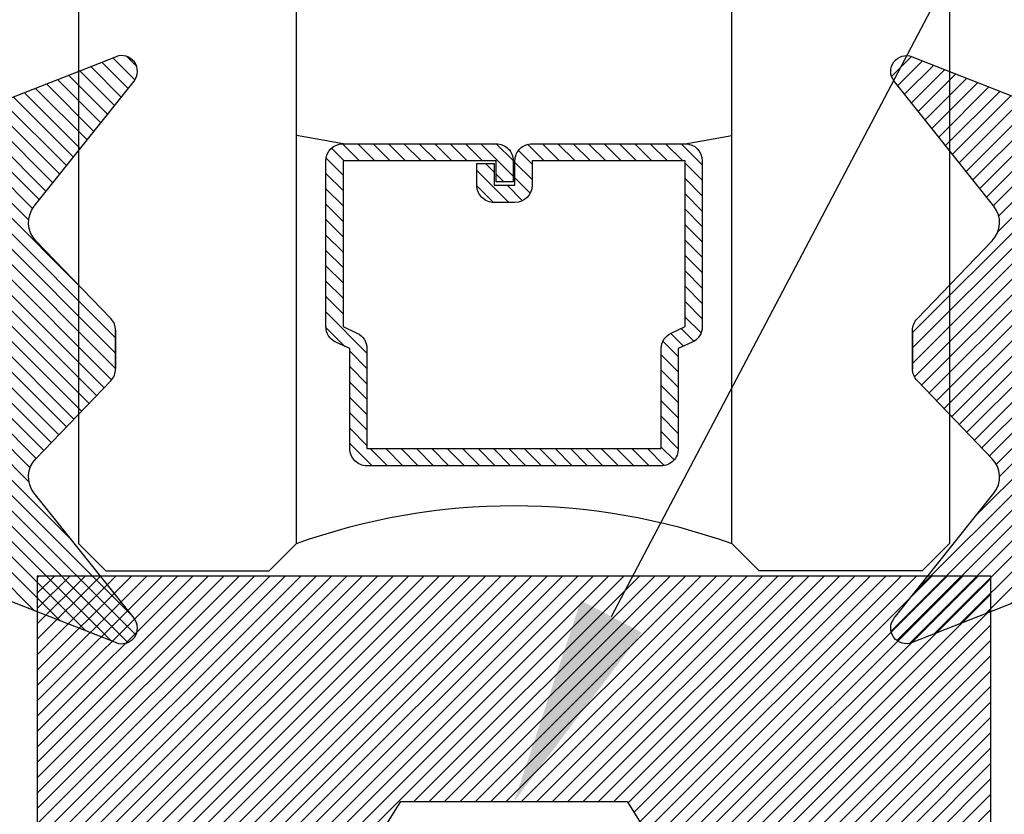
# Model space of a CAD drawing. Units: inches. Extents: x 0 to 310, y 0 to 43.
# Drawn here: x 3 to 4, y 16 to 17 of the extents above; entities that cross this region are included whole.
import ezdxf
from ezdxf import colors
from ezdxf.entities.mleader import LeaderData, LeaderLine
from ezdxf.math import Vec2, Vec3

# ---------------------------------------------------------------- set-up
doc = ezdxf.new("R2010")
doc.units = ezdxf.units.IN
doc.header["$LTSCALE"] = 0.25
doc.header["$MEASUREMENT"] = 0
for name, color, linetype in [('Arcadia-Dim', 4, 'Continuous'), ('Arcadia-Profile', 6, 'Continuous'), ('Arcadia-Shade', 8, 'Continuous'), ('Arcadia-Text', 3, 'Continuous')]:
    doc.layers.add(name, color=color, linetype=linetype)
doc.styles.get("Standard").update_dxf_attribs({"font": 'ARIALN.TTF'})
doc.dimstyles.new('Arcadia-2', dxfattribs={"dimscale": 2, "dimtxt": 0.0938, "dimasz": 0.0938, "dimexe": 0.0546, "dimexo": 0.0469, "dimgap": 0.0469, "dimtad": 0, "dimtih": 1, "dimdec": 4, "dimzin": 3, "dimdsep": 46, "dimlunit": 4, "dimtxsty": 'Standard', "dimblk": 'ARCHTICK', "dimcen": 0.0469, "dimdle": 0.0546, "dimclrd": 256, "dimclre": 256, "dimclrt": 256, "dimadec": 0, "dimazin": 0, "dimtfac": 0.75, "dimtdec": 4, "dimtix": 1, "dimtmove": 2, "dimatfit": 3, "dimfxl": 1, "dimtolj": 1, "dimtzin": 3, "dimlwd": -3, "dimlwe": -3, "dimarcsym": 0})

# ---------------------------------------------------------------- blocks, each defined once
blk = doc.blocks.new('*U24')
at = {"layer": 'Arcadia-Shade'}
h = blk.add_hatch(dxfattribs=at)
h.set_pattern_fill('ANSI31', color=256, scale=0.1, style=0)
h.set_pattern_definition([(45, (-0.9210432446659215, -0.3140857499999963), (-0.0088388347648318, 0.0088388347648318), [])])
edge = h.paths.add_edge_path()
edge.add_arc((-0.3450000000000006, 0.0219394217403435), 0.0200000000000013, 136.098280220516, 179.9999999999993, ccw=False)
edge.add_line((-0.3594106059667046, 0.035807890858182), (-0.2733840910499497, 0.1251972963232379))
edge.add_arc((-0.2950000000000068, 0.1459999999999975), 0.0300000000000038, 316.098280220515, 398.5202810244233)
edge.add_line((-0.2715283673225011, 0.1646837485385664), (-0.3860829796064989, 0.3085940444566208))
edge.add_arc((-0.3719999999999981, 0.3198042935797607), 0.0179999999999994, 68.5478596985912, 218.520281024425, ccw=False)
edge.add_line((-0.3654169695752214, 0.3365573145141009), (-0.1350000000000014, 0.2460159174106255))
edge.add_line((-0.1350000000000014, 0.2460159174106255), (-0.1350000000000014, 0.0499999999999972))
edge.add_line((-0.1350000000000014, 0.0499999999999972), (-0.058313893335489, 0.0230650590377568))
edge.add_arc((-0.0549999999999993, 0.0324999999999968), 0.0099999999999979, 250.6468759125041, 386.2911593663202)
edge.add_line((-0.0460344521521668, 0.0369293285933825), (-0.0587586574174013, 0.0626848056879386))
edge.add_arc((-0.0479999999999999, 0.0679999999999958), 0.0119999999999972, 33.840730731571796, 206.2911593662909, ccw=False)
edge.add_line((-0.0380329344369697, 0.0746826345150797), (0.0083058879691952, 0.0055688620959025))
edge.add_arc((2e-16, 0), 0.0099999999999999, -33.84073073155753, 33.84073073155753, ccw=False)
edge.add_line((0.0083058879691952, -0.0055688620959025), (-0.0380329344369662, -0.0746826345150815))
edge.add_arc((-0.0479999999999998, -0.0679999999999956), 0.0120000000000012, 153.7088406337098, 326.1592692684298, ccw=False)
edge.add_line((-0.0587586574174049, -0.0626848056879368), (-0.0460344521521668, -0.0369293285933843))
edge.add_arc((-0.0550000000000009, -0.0324999999999989), 0.0099999999999993, 333.7088406336855, 469.3531240874828)
edge.add_line((-0.058313893335489, -0.0230650590377568), (-0.1350000000000014, -0.0499999999999972))
edge.add_line((-0.1350000000000014, -0.0499999999999972), (-0.1350000000000014, -0.2460159174106256))
edge.add_line((-0.1350000000000014, -0.2460159174106256), (-0.3654169695752214, -0.336557314514101))
edge.add_arc((-0.3719999999999981, -0.3198042935797607), 0.0179999999999994, 141.479718975575, 291.45214030140886, ccw=False)
edge.add_line((-0.3860829796064989, -0.3085940444566209), (-0.2715283673225011, -0.1646837485385664))
edge.add_arc((-0.2950000000000068, -0.1459999999999975), 0.0300000000000038, 321.4797189755767, 403.9017197794849)
edge.add_line((-0.2733840910499497, -0.1251972963232379), (-0.3594106059667046, -0.035807890858182))
edge.add_arc((-0.3450000000000006, -0.0219394217403435), 0.0200000000000013, 180.0000000000007, 223.901719779484, ccw=False)
edge.add_line((-0.3650000000000018, -0.0219394217403437), (-0.3650000000000018, 0.0219394217403437))
edge.add_line((-0.3650000000000018, 0.0219394217403437), (-0.3650000000000018, -0.0219394217403437))
at = {"layer": 'Arcadia-Profile'}
blk.add_lwpolyline([(-0.3650000000000018, 0.0219394217403437, -0.1939353151198206), (-0.3594106059667046, 0.035807890858182), (-0.2733840910499497, 0.1251972963232379, 0.3759848520665115), (-0.2715283673225011, 0.1646837485385664), (-0.3860829796064989, 0.3085940444566208, -0.7671358190294089), (-0.3654169695752214, 0.3365573145141009), (-0.1350000000000014, 0.2460159174106255), (-0.1350000000000014, 0.0499999999999972), (-0.058313893335489, 0.0230650590377568, 0.672252621562377), (-0.0460344521521668, 0.0369293285933825), (-0.0587586574174013, 0.0626848056879386, -0.9361962544649584), (-0.0380329344369697, 0.0746826345150797), (0.0083058879691952, 0.0055688620959025, -0.3042115250171803), (0.0083058879691952, -0.0055688620959025), (-0.0380329344369662, -0.0746826345150815, -0.9361962544649663), (-0.0587586574174049, -0.0626848056879368), (-0.0460344521521668, -0.0369293285933843, 0.6722526215622582), (-0.058313893335489, -0.0230650590377568), (-0.1350000000000014, -0.0499999999999972), (-0.1350000000000014, -0.2460159174106256), (-0.3654169695752214, -0.336557314514101, -0.7671358190294089), (-0.3860829796064989, -0.3085940444566209), (-0.2715283673225011, -0.1646837485385664, 0.3759848520665113), (-0.2733840910499497, -0.1251972963232379), (-0.3594106059667046, -0.035807890858182, -0.1939353151198205), (-0.3650000000000018, -0.0219394217403437), (-0.3650000000000018, 0.0219394217403437), (-0.3650000000000018, -0.0219394217403437)], format="xyb", dxfattribs=at)
blk = doc.blocks.new('_ArchTick')
at = {"color": 0, "linetype": 'ByBlock', "lineweight": -3, "const_width": 0.15}
blk.add_lwpolyline([(-0.5, -0.5), (0.5, 0.5)], dxfattribs=at)
blk = doc.blocks.new('*D106')
at = {"layer": 'Arcadia-Dim', "lineweight": -3}
for p, q in [((2.624999999999985, 16.83667559589497), (2.624999999999985, 18.86207559940977)), ((8.099955000032722, 16.8466756029231), (8.099955000032722, 18.86207559940977)), ((2.515799999999985, 18.75287559940976), (5.137846974777608, 18.75287559940976)), ((8.209155000032721, 18.75287559940976), (5.587108025255099, 18.75287559940976))]:
    blk.add_line(p, q, dxfattribs=at)
at = {"layer": 'Defpoints', "color": 0, "lineweight": -3}
for p in [(2.624999999999985, 18.75287559940976), (8.099955000032722, 16.7528756029231), (2.624999999999985, 16.74287559589496)]:
    blk.add_point(p, dxfattribs=at)
at = {"layer": 'Arcadia-Dim', "lineweight": -3, "xscale": 0.1876, "yscale": 0.1876, "zscale": 0.1876, "rotation": 180}
blk.add_blockref('_ArchTick', (2.624999999999985, 18.75287559940976), dxfattribs=at)
at = {"layer": 'Arcadia-Dim', "lineweight": -3, "xscale": 0.1876, "yscale": 0.1876, "zscale": 0.1876}
blk.add_blockref('_ArchTick', (8.099955000032722, 18.75287559940976), dxfattribs=at)
at = {"layer": 'Arcadia-Dim', "lineweight": -3, "insert": (5.362477500016353, 18.75287559940976), "char_height": 0.1876, "attachment_point": 5}
blk.add_mtext('\\A1;5{\\H0.75x;\\S1/2;}"', dxfattribs=at)
blk = doc.blocks.new('*U28')
at = {"layer": 'Arcadia-Shade', "lineweight": -3}
h = blk.add_hatch(dxfattribs=at)
h.set_pattern_fill('ANSI31', color=256, scale=0.1, style=0)
h.set_pattern_definition([(45, (-3.502553833242809, -25.24158143594154), (-0.0088388347648318, 0.0088388347648318), [])])
h.paths.add_polyline_path([(-0.5474999999999995, 0), (-0.5474999999999995, -0.4309999999999974), (-0.2375000000000007, -0.4309999999999974), (-0.129999999999999, -0.2589999999999968), (0.1300000000000026, -0.2590000000000003), (0.2375000000000007, -0.4309999999999974), (0.5474999999999995, -0.4309999999999974), (0.5474999999999995, 0)])
at = {"layer": 'Arcadia-Profile'}
blk.add_lwpolyline([(-0.5474999999999995, 0), (-0.5474999999999995, -0.4309999999999974), (-0.2375000000000007, -0.4309999999999974), (-0.129999999999999, -0.2589999999999968), (0.1300000000000026, -0.2590000000000003), (0.2375000000000007, -0.4309999999999974), (0.5474999999999995, -0.4309999999999974), (0.5474999999999995, 0)], close=True, dxfattribs=at)
blk = doc.blocks.new('*U53')
at = {"layer": 'Arcadia-Shade', "lineweight": -3}
h = blk.add_hatch(dxfattribs=at)
h.set_pattern_fill('ANSI31', color=256, scale=0.1, style=0)
h.set_pattern_definition([(45, (-12.49009266438067, -10.79891664900022), (-0.0088388347648318, 0.0088388347648318), [])])
edge = h.paths.add_edge_path()
edge.add_line((0.4990101755819475, 0.4231735081145907), (0.5229919129157176, 0.4231735081145942))
edge.add_arc((0.5229919129157188, 0.4428585081146329), 0.0196850000000387, 269.9999999999964, 359.9999999999984)
edge.add_line((0.5426769129157575, 0.4428585081146324), (0.5426769129157575, 0.4678350471943489))
edge.add_line((0.5426769129157575, 0.4678350471943489), (0.5229919129157176, 0.4678350471943489))
edge.add_line((0.5229919129157176, 0.4678350471943489), (0.5229919129157176, 0.4428585081146324))
edge.add_line((0.5229919129157176, 0.4428585081146324), (0.4990101755819475, 0.4428585081146324))
edge.add_line((0.4990101755819475, 0.4428585081146324), (0.4990101755819475, 0.4709398485059637))
edge.add_arc((0.4793251755819325, 0.4709398485059975), 0.0196850000000151, 359.9999999999018, 449.9999999999017)
edge.add_line((0.4793251755819662, 0.4906248485060126), (0.3036396249998071, 0.490624848506009))
edge.add_arc((0.3036396249998071, 0.4709398485059709), 0.0196850000000382, 90, 180)
edge.add_line((0.283954624999769, 0.4709398485059709), (0.283954624999769, 0.2804493590514383))
edge.add_arc((0.303639624999787, 0.2804493590514366), 0.019685000000018, 179.999999999995, 245.4529343159603)
edge.add_line((0.2954616769582295, 0.2625434831770121), (0.3114055047094731, 0.2552616391696496))
edge.add_line((0.3114055047094731, 0.2552616391696496), (0.3114055047094731, 0.1403427404737307))
edge.add_arc((0.3310905047094526, 0.1403427404737325), 0.0196849999999795, 180.0000000000052, 270.0000000000052)
edge.add_line((0.3310905047094544, 0.120657740473753), (0.6689044952901374, 0.1206577404737494))
edge.add_arc((0.6689044952901383, 0.1403427404737316), 0.0196849999999822, 269.9999999999974, 359.9999999999974)
edge.add_line((0.6885894952901205, 0.1403427404737307), (0.6885894952901205, 0.2552616391696496))
edge.add_line((0.6885894952901205, 0.2552616391696496), (0.704533323041309, 0.2625434831770192))
edge.add_arc((0.6963553749997617, 0.2804493590514352), 0.0196850000000061, 294.547065684023, 359.9999999999882)
edge.add_line((0.7160403749997678, 0.2804493590514312), (0.716040374999766, 0.4709398485059709))
edge.add_arc((0.6963553749997845, 0.4709398485059705), 0.0196849999999816, 9.694e-13, 89.99999999999903)
edge.add_line((0.6963553749997847, 0.4906248485059522), (0.5206706869997985, 0.490624848506009))
edge.add_arc((0.5206706869997967, 0.4709398485059691), 0.0196850000000399, 89.99999999999484, 179.9999999999948)
edge.add_line((0.5009856869997568, 0.4709398485059709), (0.5009856869997568, 0.446774321444881))
edge.add_line((0.5009856869997568, 0.446774321444881), (0.5206706869997985, 0.446774321444881))
edge.add_line((0.5206706869997985, 0.446774321444881), (0.5206706869997985, 0.4709398485059709))
edge.add_line((0.5206706869997985, 0.4709398485059709), (0.6963553749997847, 0.4709398485059709))
edge.add_line((0.6963553749997847, 0.4709398485059709), (0.6963553749997847, 0.2804493590514312))
edge.add_line((0.6963553749997847, 0.2804493590514312), (0.680411547248598, 0.2731675150440154))
edge.add_arc((0.688589495290111, 0.2552616391696195), 0.0196849999999735, 114.5470656839565, 179.9999999999124)
edge.add_line((0.6689044952901374, 0.2552616391696496), (0.6689044952901374, 0.1403427404737307))
edge.add_line((0.6689044952901374, 0.1403427404737307), (0.3310905047094544, 0.1403427404737307))
edge.add_line((0.3310905047094544, 0.1403427404737307), (0.3310905047094544, 0.2552616391696496))
edge.add_arc((0.3114055047094884, 0.2552616391696172), 0.019684999999966, 9.43583e-11, 65.45293431605755)
edge.add_line((0.3195834527509938, 0.2731675150440083), (0.3036396249998071, 0.2804493590514312))
edge.add_line((0.3036396249998071, 0.2804493590514312), (0.3036396249998071, 0.4709398485059709))
edge.add_line((0.3036396249998071, 0.4709398485059709), (0.4793251755819662, 0.4709398485059709))
edge.add_line((0.4793251755819662, 0.4709398485059709), (0.4793251755819662, 0.4428585081146324))
edge.add_arc((0.4990101755819777, 0.4428585081146022), 0.0196850000000115, 179.9999999999121, 269.9999999999121)
at = {"layer": 'Arcadia-Profile'}
for p, q in [((0.3036401249998058, 0.4906248485060126), (0.2499984999997943, 0.5)), ((0.6963553749997847, 0.4906248485060126), (0.7499969999997981, 0.5)), ((0.7080073700573754, 0.2645833502219332), (0.7122213838292525, 0.2687973639938086))]:
    blk.add_line(p, q, dxfattribs=at)
for points in [[(-3.0000004114e-06, 1.499999999996999), (-1.5000002057e-06, 0.03125), (0.0312484999997943, 0), (0.2187484999997943, 0), (0.2499984999997943, 0.03125), (0.2499969999995886, 1.499999999996999)], [(0.9999984999997943, 1.499999999996999), (1, 0.03125), (0.96875, 0), (0.78125, 0), (0.75, 0.03125), (0.7499984999997943, 1.499999999996999)]]:
    blk.add_lwpolyline(points, dxfattribs=at)
blk.add_lwpolyline([(0.4990101755819475, 0.4231735081145907), (0.5229919129157176, 0.4231735081145942, 0.4142135623731049), (0.5426769129157575, 0.4428585081146324), (0.5426769129157575, 0.4678350471943489), (0.5229919129157176, 0.4678350471943489), (0.5229919129157176, 0.4428585081146324), (0.4990101755819475, 0.4428585081146324), (0.4990101755819475, 0.4709398485059637, 0.4142135623730951), (0.4793251755819662, 0.4906248485060126), (0.3036396249998071, 0.490624848506009, 0.4142135623730951), (0.283954624999769, 0.4709398485059709), (0.283954624999769, 0.2804493590514383, 0.2936188569408289), (0.2954616769582295, 0.2625434831770121), (0.3114055047094731, 0.2552616391696496), (0.3114055047094731, 0.1403427404737307, 0.4142135623730951), (0.3310905047094544, 0.120657740473753), (0.6689044952901374, 0.1206577404737494, 0.4142135623730951), (0.6885894952901205, 0.1403427404737307), (0.6885894952901205, 0.2552616391696496), (0.704533323041309, 0.2625434831770192, 0.2936188569408282), (0.7160403749997678, 0.2804493590514312), (0.716040374999766, 0.4709398485059709, 0.4142135623730852), (0.6963553749997847, 0.4906248485059522), (0.5206706869997985, 0.490624848506009, 0.4142135623730951), (0.5009856869997568, 0.4709398485059709), (0.5009856869997568, 0.446774321444881), (0.5206706869997985, 0.446774321444881), (0.5206706869997985, 0.4709398485059709), (0.6963553749997847, 0.4709398485059709), (0.6963553749997847, 0.2804493590514312), (0.680411547248598, 0.2731675150440154, 0.2936188569407848), (0.6689044952901374, 0.2552616391696496), (0.6689044952901374, 0.1403427404737307), (0.3310905047094544, 0.1403427404737307), (0.3310905047094544, 0.2552616391696496, 0.2936188569408189), (0.3195834527509938, 0.2731675150440083), (0.3036396249998071, 0.2804493590514312), (0.3036396249998071, 0.4709398485059709), (0.4793251755819662, 0.4709398485059709), (0.4793251755819662, 0.4428585081146324, 0.4142135623730946)], format="xyb", close=True, dxfattribs=at)
blk.add_arc((0.4999992499998971, -0.6625220109668888), 0.7374409998105559, 70.18348207574029, 109.8165179242613, dxfattribs=at)
blk = doc.blocks.new('*D107')
at = {"layer": 'Arcadia-Dim', "lineweight": -3}
for p, q in [((2.125000000000007, 18.06527559291129), (2.125000000000007, 17.79617655289674)), ((2.125000000000008, 16.64367560292312), (2.125000000000007, 17.02197464293767)), ((2.541222594738246, 16.75287560292312), (2.015800000000008, 16.75287560292312))]:
    blk.add_line(p, q, dxfattribs=at)
blk.add_solid([(2.093733333333341, 18.06527559291129), (2.156266666666674, 18.06527559291129), (2.125000000000007, 18.25287559291129)], dxfattribs=at)
at = {"layer": 'Defpoints', "color": 0, "lineweight": -3}
for p in [(2.125000000000007, 18.25287559291129), (4.500000000000001, 18.25287559291129), (2.635022594738246, 16.75287560292312)]:
    blk.add_point(p, dxfattribs=at)
at = {"layer": 'Arcadia-Dim', "lineweight": -3, "xscale": 0.1876, "yscale": 0.1876, "zscale": 0.1876, "rotation": 270}
blk.add_blockref('_ArchTick', (2.125000000000008, 16.75287560292312), dxfattribs=at)
at = {"layer": 'Arcadia-Dim', "lineweight": -3, "insert": (2.125000000000012, 17.4090755979172), "char_height": 0.1876, "attachment_point": 5, "rotation": 90}
blk.add_mtext('\\A1;D.L.O.', dxfattribs=at)

msp = doc.modelspace()

# ---------------------------------------------------------------- block references
at = {"layer": 'Arcadia-Profile', "lineweight": -3, "xscale": -1}
for name, p in [('*U53', (4.312497749999678, 16.25287559954279)), ('*U24', (2.990000000000009, 16.50687559940902))]:
    msp.add_blockref(name, p, dxfattribs=at)
at = {"layer": 'Arcadia-Profile', "lineweight": -3}
for name, p in [('*U24', (4.635000000000005, 16.50687559940902)), ('*U28', (3.812499999999992, 16.24687559940901))]:
    msp.add_blockref(name, p, dxfattribs=at)

# ---------------------------------------------------------------- dimensions: what is measured, and where the dimension line sits
at = {"layer": 'Arcadia-Dim', "lineweight": -3}
dim = msp.add_linear_dim(base=(2.624999999999985, 18.75287559940976), p1=(8.099955000032722, 16.7528756029231), p2=(2.624999999999985, 16.74287559589496), dimstyle='Arcadia-2', dxfattribs=at)
dim.commit()
dim.dimension.update_dxf_attribs({"geometry": '*D106', "text_midpoint": (5.362477500016353, 18.75287559940976)})
dim = msp.add_linear_dim(base=(2.125000000000007, 18.25287559291129), p1=(2.635022594738245, 16.75287560292312), p2=(4.5, 18.25287559291128), angle=270, text='D.L.O.', dimstyle='Arcadia-2', override={"dimblk1": 'ArchTick', "dimsah": 1, "dimse2": 1}, dxfattribs=at)
dim.commit()
dim.dimension.update_dxf_attribs({"geometry": '*D107', "text_midpoint": (2.125000000000012, 17.4090755979172), "text_rotation": 90})

# ---------------------------------------------------------------- leaders
at = {"layer": 'Arcadia-Text', "lineweight": -3}
ml = msp.add_multileader_mtext('Standard', dxfattribs=at)
ml.set_content('\\A1;OPG1981', color=256)
ml.set_leader_properties()
ml.build(insert=Vec2(0, 0))
ml.multileader.update_dxf_attribs({"dogleg_length": 0.1875, "arrow_head_size": 0.24})
ctx = ml.context
ctx.base_point, ctx.char_height, ctx.arrow_head_size, ctx.landing_gap_size, ctx.plane_origin, ctx.plane_x_axis, ctx.plane_y_axis = Vec3(4.749999249999881, 17.41337070718719), 0.1875, 0.24, 0.125, Vec3(3.189393269931919, 19.83954224656981), Vec3(1, -2e-16), Vec3(2e-16, 1)
notes = []
notes.append((ctx, [(0, (1, 1, 0), (4.562499249999881, 17.41337070718719), (1, -2e-16), 0.1875, [(0, [(3.8125, 15.98787559940901)], 0, [])])]))
ctx.mtext.insert, ctx.mtext.text_direction, ctx.mtext.flow_direction = Vec3(4.874999249999881, 17.50871944524996), Vec3(1, -2e-16), 5
for ctx, leaders in notes:
    for number, flags, end, landing, length, lines in leaders:
        leader = LeaderData()
        leader.index, (leader.has_last_leader_line, leader.has_dogleg_vector, leader.attachment_direction) = number, flags
        leader.last_leader_point, leader.dogleg_vector, leader.dogleg_length = Vec3(end), Vec3(landing), length
        for number, points, colour, breaks in lines:
            line = LeaderLine()
            line.index, line.vertices, line.color, line.breaks = number, Vec3.list(points), colors.encode_raw_color(colour), breaks
            leader.lines.append(line)
        ctx.leaders.append(leader)

doc.saveas('drawing.dxf')
